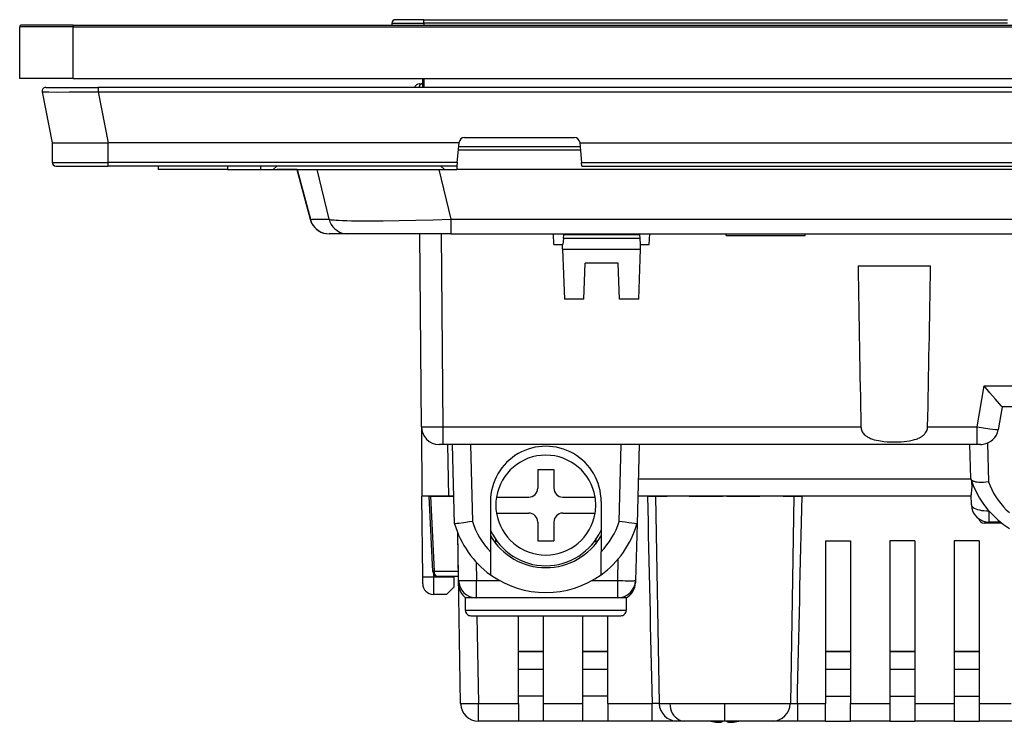
# Model space of a CAD drawing. Extents: x 0 to 420, y 0 to 297.
# Drawn here: x 97 to 152, y 189 to 229 of the extents above; entities that cross this region are included whole.
import ezdxf

# ---------------------------------------------------------------- set-up
doc = ezdxf.new("R2010")
doc.units = 0
doc.layers.get('0').update_dxf_attribs({"linetype": 'CONTINUOUS'})

msp = doc.modelspace()

# ---------------------------------------------------------------- linework, layer by layer
at = {"color": 7}
for p, q in [((100.282715, 228.39209), (97.382713, 228.39209)), ((100.282715, 228.39209), (100.282715, 228.292084)), ((100.282715, 228.39209), (192.282715, 228.39209)), ((118.131584, 228.493225), (118.131012, 228.39209)), ((118.131584, 228.493225), (119.932716, 228.493225)), ((119.932716, 228.692093), (118.331581, 228.692093)), ((119.932716, 228.692093), (152.632721, 228.692093)), ((119.932716, 228.493225), (119.932716, 228.692093)), ((119.932716, 228.493225), (119.932716, 228.39209)), ((152.632721, 228.493225), (119.932716, 228.493225)), ((97.282715, 225.39209), (97.282715, 228.292084)), ((100.282715, 228.292084), (97.282715, 228.292084)), ((100.282715, 225.39209), (100.282715, 228.292084)), ((100.282715, 228.292084), (192.282715, 228.292084)), ((100.282715, 225.39209), (97.282715, 225.39209)), ((100.282715, 225.39209), (192.282715, 225.39209)), ((119.682899, 225.092087), (119.804199, 225.092087)), ((119.804199, 225.092087), (119.851257, 225.092087)), ((119.850327, 225.39209), (119.846718, 224.901199)), ((119.932716, 225.39209), (119.932716, 224.89209)), ((98.543777, 224.654083), (99.097717, 221.792084)), ((98.740135, 224.89209), (101.685471, 224.89209)), ((190.879959, 224.89209), (101.685471, 224.89209)), ((101.685471, 224.891968), (101.685471, 224.654083)), ((101.685478, 224.654083), (190.879944, 224.654083)), ((101.685478, 224.654083), (102.23941, 221.792084)), ((99.097717, 221.792084), (99.10733, 220.690338)), ((99.097786, 221.792084), (99.653908, 221.792084)), ((100.439896, 221.792084), (102.217598, 221.792084)), ((102.217598, 221.792084), (102.227211, 220.690338)), ((102.219322, 221.792419), (102.23941, 221.792419)), ((121.904587, 221.792084), (102.23941, 221.792084)), ((121.8013, 220.690338), (121.904587, 221.792084)), ((121.904587, 221.792084), (121.907211, 221.820099)), ((122.205902, 222.092087), (128.359528, 222.092087)), ((128.658218, 221.820099), (128.660843, 221.792084)), ((128.660843, 221.792084), (128.76413, 220.690338)), ((128.660843, 221.792084), (163.904587, 221.792084)), ((121.867081, 221.39209), (128.698334, 221.39209)), ((121.867088, 221.39209), (128.698334, 221.39209)), ((128.681015, 221.576797), (121.884399, 221.576797)), ((99.10733, 220.690338), (102.227211, 220.690338)), ((121.8013, 220.690338), (102.227211, 220.690338)), ((102.227211, 220.690338), (102.227211, 220.492188)), ((121.8013, 220.690338), (121.782722, 220.492188)), ((128.782684, 220.492493), (128.76413, 220.690338)), ((128.76413, 220.690338), (163.8013, 220.690338)), ((99.30732, 220.492096), (102.227211, 220.492096)), ((121.782715, 220.492096), (102.227211, 220.492096)), ((105.032715, 220.492096), (105.032715, 220.292084)), ((108.932716, 220.292084), (105.032715, 220.292084)), ((107.199066, 220.292099), (107.196632, 220.292175)), ((108.932716, 220.492096), (108.932716, 220.292084)), ((108.932716, 220.292084), (110.782715, 220.292084)), ((110.782715, 220.492096), (110.782715, 220.292084)), ((110.782715, 220.292084), (111.482712, 220.292084)), ((111.682716, 220.492096), (111.482712, 220.292084)), ((111.482712, 220.292084), (121.082718, 220.292084)), ((112.831535, 220.292084), (111.701195, 220.292084)), ((112.819008, 220.292084), (113.556129, 217.51033)), ((112.831535, 220.292084), (113.569435, 217.507385)), ((114.613159, 217.507385), (113.945641, 220.292084)), ((120.761398, 220.292084), (121.428917, 217.507385)), ((121.082718, 220.292084), (120.882713, 220.492096)), ((121.082718, 220.292084), (121.782715, 220.292084)), ((121.782715, 220.492096), (121.782715, 220.292084)), ((170.782715, 220.292084), (121.782715, 220.292084)), ((128.782715, 220.492096), (163.782715, 220.492096)), ((113.556549, 217.510056), (113.569435, 217.507385)), ((113.569435, 217.507385), (114.613159, 217.507385)), ((121.428917, 217.507385), (171.136505, 217.507385)), ((121.428917, 217.507385), (121.428917, 216.692093)), ((114.619759, 216.692093), (114.625397, 216.692093)), ((115.669121, 216.692093), (114.625397, 216.692093)), ((115.704353, 216.692093), (115.669121, 216.692093)), ((121.428917, 216.692093), (115.704353, 216.692093)), ((119.786636, 205.883362), (119.692314, 216.692093)), ((120.892143, 216.692093), (120.986572, 205.871155)), ((121.428917, 216.692093), (171.136505, 216.692093)), ((127.216827, 216.092087), (127.185379, 216.692093)), ((127.746765, 216.442093), (127.716141, 216.092087)), ((127.746765, 216.442093), (127.764267, 216.64209)), ((127.746765, 216.442093), (132.018661, 216.442093)), ((132.00116, 216.64209), (127.764267, 216.64209)), ((132.00116, 216.64209), (132.018661, 216.442093)), ((132.018661, 216.442093), (132.049286, 216.092087)), ((132.548599, 216.092087), (132.580048, 216.692093)), ((136.871109, 216.592087), (136.867615, 216.692093)), ((136.871109, 216.592087), (141.294312, 216.592087)), ((141.294312, 216.592087), (141.297806, 216.692093)), ((127.216827, 216.092087), (127.69294, 216.092087)), ((127.716141, 216.092087), (127.69294, 216.092087)), ((127.701675, 215.842087), (127.69294, 216.092087)), ((127.701675, 215.842087), (132.063751, 215.842087)), ((127.701675, 215.842087), (127.800095, 213.023697)), ((131.965332, 213.023697), (132.063751, 215.842087)), ((132.072479, 216.092087), (132.049286, 216.092087)), ((132.063751, 215.842087), (132.072479, 216.092087)), ((132.072479, 216.092087), (132.548599, 216.092087)), ((128.886993, 213.023697), (128.957474, 215.042084)), ((130.807953, 215.042084), (128.957474, 215.042084)), ((130.878433, 213.023697), (130.807953, 215.042084)), ((144.250214, 214.89209), (148.315216, 214.89209)), ((128.886993, 213.023697), (127.800095, 213.023697)), ((131.965332, 213.023697), (130.878433, 213.023697)), ((150.917236, 205.871155), (151.322052, 208.166962)), ((151.322052, 208.166962), (169.683548, 208.166962)), ((152.328979, 206.992096), (152.104401, 205.718445)), ((169.683548, 206.992096), (152.328796, 206.992096)), ((119.786713, 205.874924), (119.820602, 201.992096)), ((120.986572, 205.871155), (144.415512, 205.871155)), ((120.986572, 205.871155), (120.986572, 204.89209)), ((148.149918, 205.871155), (150.917236, 205.871155)), ((150.917236, 204.892578), (150.917236, 205.871155)), ((120.986572, 204.89209), (120.786789, 204.89209)), ((150.917236, 204.89209), (120.986572, 204.89209)), ((121.322105, 201.992096), (121.271484, 204.89209)), ((121.647758, 200.4487), (121.531403, 204.89209)), ((122.531067, 204.89209), (122.643936, 200.581818)), ((130.87149, 200.581818), (130.984375, 204.89209)), ((131.984024, 204.89209), (131.867676, 200.4487)), ((150.565552, 202.991241), (150.515778, 204.89209)), ((151.112427, 204.89209), (150.917236, 204.89209)), ((151.504715, 204.969223), (151.561752, 202.791061)), ((126.307716, 203.492096), (126.307716, 202.442093)), ((126.307716, 203.492096), (127.207718, 203.492096)), ((127.207718, 203.492096), (127.207718, 202.442093)), ((131.93335, 202.957184), (150.571198, 202.957184)), ((121.322105, 201.992096), (119.820602, 201.992096)), ((119.859978, 197.479874), (119.820602, 201.992096)), ((120.43206, 197.777466), (120.226257, 201.992096)), ((120.226562, 201.992096), (120.296501, 201.992096)), ((120.296501, 201.992096), (121.607323, 201.992096)), ((120.296501, 201.992096), (120.501968, 197.784241)), ((121.607262, 201.992096), (121.322105, 201.992096)), ((123.99411, 201.942093), (125.807716, 201.942093)), ((127.707718, 201.942093), (129.521317, 201.942093)), ((132.453568, 201.992096), (131.908066, 201.992096)), ((150.591705, 201.992096), (131.908081, 201.992096)), ((132.453568, 201.992096), (132.95813, 201.992096)), ((132.904266, 201.992111), (133.106995, 190.374664)), ((132.912918, 201.992096), (133.562363, 201.992081)), ((134.78743, 201.992096), (136.671082, 201.992096)), ((136.901489, 201.992096), (138.754044, 201.992096)), ((140.050781, 201.992081), (140.633209, 201.992096)), ((140.661163, 201.992111), (140.458435, 190.374664)), ((140.661148, 201.992096), (141.111862, 201.992096)), ((150.591705, 201.992096), (141.111862, 201.992096)), ((150.604462, 201.505341), (150.589554, 202.074631)), ((123.657715, 201.692093), (123.657715, 198.879974)), ((129.857712, 201.692093), (129.857712, 198.879974)), ((123.99411, 201.042084), (125.807716, 201.042084)), ((127.707718, 201.042084), (129.521317, 201.042084)), ((151.604111, 200.531525), (151.604111, 201.146103)), ((126.307716, 200.542084), (126.307716, 199.492096)), ((127.207718, 200.542084), (127.207718, 199.492096)), ((131.867676, 200.4487), (131.784332, 197.265915)), ((152.104111, 200.481293), (151.315002, 200.481293)), ((152.242889, 200.531525), (151.604111, 200.531525)), ((152.104111, 200.481476), (152.104202, 200.531555)), ((152.305603, 200.481293), (152.104111, 200.481293)), ((121.987473, 190.374634), (121.820457, 199.942795)), ((121.872269, 197.274643), (121.825958, 199.92775)), ((123.957718, 199.329346), (123.957718, 199.563354)), ((126.307716, 199.492096), (127.207718, 199.492096)), ((129.557709, 199.56337), (129.557709, 199.329361)), ((142.432709, 199.492096), (142.432709, 190.383362)), ((142.432709, 199.492096), (143.832718, 199.492096)), ((143.832718, 199.492096), (143.832718, 190.383362)), ((146.032715, 199.492096), (146.032715, 190.383362)), ((147.432709, 199.492096), (146.032715, 199.492096)), ((147.432709, 199.492096), (147.432709, 190.383362)), ((149.632721, 199.492096), (149.632721, 190.383362)), ((151.032715, 199.492096), (149.632721, 199.492096)), ((151.032715, 199.492096), (151.032715, 190.383362)), ((123.657715, 198.879974), (123.657715, 197.590088)), ((129.857712, 197.590088), (129.857712, 198.879974)), ((122.85405, 198.30072), (122.872116, 197.265915)), ((130.784668, 197.265915), (130.81636, 198.476135)), ((120.45826, 197.668686), (120.459953, 197.47464)), ((120.501968, 197.784241), (121.858139, 197.784241)), ((121.863235, 197.492096), (120.731705, 197.492096)), ((121.611359, 197.492096), (121.611053, 197.47464)), ((119.863403, 197.087051), (119.859978, 197.479874)), ((120.459953, 197.47464), (121.611053, 197.47464)), ((120.459953, 197.47464), (120.463379, 196.492584)), ((121.611053, 197.47464), (121.600891, 196.892029)), ((121.874504, 197.146362), (121.872284, 197.273621)), ((121.875748, 197.075516), (121.874458, 197.149002)), ((121.875946, 197.064026), (121.875748, 197.075516)), ((122.872116, 196.292084), (122.872116, 197.265915)), ((122.872116, 197.265915), (124.167961, 197.265915)), ((129.347473, 197.265915), (130.784668, 197.265915)), ((130.784668, 196.292084), (130.784668, 197.265915)), ((131.784332, 197.265915), (131.781189, 197.145798)), ((121.193909, 196.492096), (120.463387, 196.492096)), ((121.600891, 196.892029), (121.193909, 196.492096)), ((122.257713, 195.592087), (122.257713, 196.292084)), ((122.872116, 196.292084), (122.257858, 196.292084)), ((130.784668, 196.292084), (122.872116, 196.292084)), ((131.257721, 196.292084), (130.784668, 196.292084)), ((131.257721, 196.292084), (131.257721, 195.592087)), ((131.257721, 195.592087), (122.257713, 195.592087)), ((122.557716, 195.292084), (130.957718, 195.292084)), ((122.901642, 195.292084), (122.98732, 190.383362)), ((125.232712, 190.383362), (125.232712, 195.292084)), ((126.632713, 190.383362), (126.632713, 195.292084)), ((128.832718, 190.383362), (128.832718, 195.292084)), ((130.232712, 190.383362), (130.232712, 195.292084)), ((126.632713, 193.292084), (125.232712, 193.292084)), ((125.232712, 193.292084), (126.632713, 193.292084)), ((130.232712, 193.292084), (128.832718, 193.292084)), ((128.832718, 193.292084), (130.232712, 193.292084)), ((143.832718, 193.292084), (142.432709, 193.292084)), ((142.432709, 193.292084), (143.832718, 193.292084)), ((147.432709, 193.292084), (146.032715, 193.292084)), ((146.032715, 193.292084), (147.432709, 193.292084)), ((151.032715, 193.292084), (149.632721, 193.292084)), ((149.632721, 193.292084), (151.032715, 193.292084)), ((125.232712, 192.292084), (126.632713, 192.292084)), ((125.232712, 192.292084), (126.632713, 192.292084)), ((128.832718, 192.292084), (130.232712, 192.292084)), ((128.832718, 192.292084), (130.232712, 192.292084)), ((142.432709, 192.292084), (143.832718, 192.292084)), ((142.432709, 192.292084), (143.832718, 192.292084)), ((146.032715, 192.292084), (147.432709, 192.292084)), ((146.032715, 192.292084), (147.432709, 192.292084)), ((149.632721, 192.292084), (151.032715, 192.292084)), ((149.632721, 192.292084), (151.032715, 192.292084)), ((122.98732, 190.383362), (125.232712, 190.383362)), ((122.98732, 189.39209), (122.98732, 190.383362)), ((126.632713, 190.792084), (125.232712, 190.792084)), ((125.232712, 190.383362), (125.232712, 189.39209)), ((126.632713, 189.392593), (126.632713, 190.383362)), ((126.632713, 190.383362), (128.832718, 190.383362)), ((130.232712, 190.792084), (128.832718, 190.792084)), ((128.832718, 189.392593), (128.832718, 190.383362)), ((130.232712, 190.383362), (130.232712, 189.39209)), ((130.232712, 190.383362), (132.713608, 190.383362)), ((133.113281, 190.372696), (132.713608, 190.383362)), ((132.713608, 189.392593), (132.713608, 190.383362)), ((133.106995, 190.374664), (133.706512, 190.374649)), ((133.706512, 190.374649), (136.782715, 190.374664)), ((136.776642, 190.374634), (136.778488, 189.392319)), ((136.782715, 190.374664), (140.458435, 190.374664)), ((140.450348, 190.37265), (140.851822, 190.383362)), ((140.851822, 190.383362), (142.432709, 190.383362)), ((140.851822, 190.383362), (140.851822, 189.392593)), ((142.432709, 190.792084), (143.832718, 190.792084)), ((142.432709, 189.39209), (142.432709, 190.383362)), ((143.832718, 189.39209), (143.832718, 190.383362)), ((143.832718, 190.383362), (146.032715, 190.383362)), ((146.032715, 190.792084), (147.432709, 190.792084)), ((146.032715, 190.383362), (146.032715, 189.39209)), ((147.432709, 190.383362), (147.432709, 189.39209)), ((147.432709, 190.383362), (149.632721, 190.383362)), ((149.632721, 190.792084), (151.032715, 190.792084)), ((149.632721, 190.383362), (149.632721, 189.39209)), ((151.032715, 190.383362), (151.032715, 189.39209)), ((151.032715, 190.383362), (152.824615, 190.383362)), ((125.232712, 189.39209), (122.98732, 189.39209)), ((126.632713, 189.39209), (125.232712, 189.39209)), ((128.832718, 189.39209), (126.632713, 189.39209)), ((130.232712, 189.39209), (128.832718, 189.39209)), ((132.713608, 189.39209), (130.232712, 189.39209)), ((134.106506, 189.39209), (132.713608, 189.39209)), ((134.505524, 189.39209), (134.105713, 189.39209)), ((134.5448, 189.39209), (134.505524, 189.39209)), ((136.237854, 189.39209), (134.5448, 189.39209)), ((136.778519, 189.39209), (136.237854, 189.39209)), ((136.691681, 189.39209), (136.691132, 189.378433)), ((136.691681, 189.39209), (136.691132, 189.378433)), ((137.31488, 189.39209), (136.778519, 189.39209)), ((136.873749, 189.39209), (136.874298, 189.378433)), ((136.873749, 189.39209), (136.874298, 189.378433)), ((139.46022, 189.39209), (137.31488, 189.39209)), ((140.851822, 189.39209), (139.380081, 189.39209)), ((142.432709, 189.39209), (140.851822, 189.39209)), ((142.432709, 189.39209), (143.832718, 189.39209)), ((146.032715, 189.39209), (143.832718, 189.39209)), ((146.032715, 189.39209), (147.432709, 189.39209)), ((149.632721, 189.39209), (147.432709, 189.39209)), ((149.632721, 189.39209), (151.032715, 189.39209)), ((169.57811, 189.39209), (151.032715, 189.39209))]:
    msp.add_line(p, q, dxfattribs=at)
for points in [[(119.804199, 225.092102), (119.783142, 225.089294), (119.762497, 225.080933), (119.742615, 225.067139), (119.723892, 225.048218), (119.706665, 225.024536), (119.691269, 224.99649), (119.677979, 224.9646), (119.667053, 224.929504), (119.658691, 224.891846)], [(98.543785, 224.654083), (98.5439, 224.65387), (98.544495, 224.653427), (98.549126, 224.652145), (98.588501, 224.648621), (98.664612, 224.645645), (98.91227, 224.641479), (99.423164, 224.639297), (100.046844, 224.640717), (100.726334, 224.644928), (101.685471, 224.654083)], [(113.569427, 217.507385), (113.621582, 217.356384), (113.694946, 217.2146), (113.787949, 217.085022), (113.898636, 216.970337), (114.024658, 216.873047), (114.163391, 216.795166), (114.311859, 216.738281), (114.466949, 216.703705), (114.625397, 216.692078)], [(114.613159, 217.507385), (114.665314, 217.356384), (114.738678, 217.2146), (114.831665, 217.085022), (114.942352, 216.970337), (115.06839, 216.873047), (115.207108, 216.795166), (115.355591, 216.738281), (115.510681, 216.703705), (115.669128, 216.692078)], [(114.613159, 217.507385), (114.662743, 217.496262), (114.728493, 217.485825), (114.797005, 217.477509), (114.876793, 217.469742), (115.001724, 217.460129), (115.145897, 217.451523), (115.361137, 217.441879), (115.605576, 217.434006), (115.878716, 217.427872), (116.176987, 217.423492), (116.838074, 217.419937), (117.234711, 217.420807), (117.651436, 217.423615), (118.53537, 217.434753), (119.471054, 217.45282), (120.440918, 217.477219), (121.428917, 217.507385)], [(152.328796, 206.992096), (152.328613, 206.992126), (152.32814, 206.99234), (152.325592, 206.994354), (152.308044, 207.012238), (152.276367, 207.047043), (152.176544, 207.160721), (151.934494, 207.442459), (151.638489, 207.791214), (151.322052, 208.166962)], [(119.786636, 205.883362), (119.786697, 205.883179), (119.786781, 205.883041), (119.787102, 205.882797), (119.78791, 205.882416), (119.790733, 205.881668), (119.822983, 205.87851), (119.885529, 205.875763), (120.087479, 205.871689), (120.502571, 205.869415), (120.986572, 205.871155)], [(144.415512, 205.871155), (144.419281, 205.817505), (144.428223, 205.764435), (144.442032, 205.712784), (144.463959, 205.654968), (144.491638, 205.600052), (144.524353, 205.548401), (144.561386, 205.50029), (144.600372, 205.457504), (144.642365, 205.417801), (144.686874, 205.381134), (144.721649, 205.35553), (144.757446, 205.331512), (144.803879, 205.303391), (144.851669, 205.277451), (144.901459, 205.253174), (144.952316, 205.230835), (145.055618, 205.191757), (145.161377, 205.158783), (145.277115, 205.129242), (145.39502, 205.104919), (145.514679, 205.085068), (145.605316, 205.072754), (145.696503, 205.062408), (145.879837, 205.046951), (146.063583, 205.037643), (146.217407, 205.034134), (146.371124, 205.034378), (146.524323, 205.038361), (146.67627, 205.046234), (146.827606, 205.058334), (146.978256, 205.07515), (147.127533, 205.097412), (147.207611, 205.112122), (147.286926, 205.128983), (147.35289, 205.144974), (147.418289, 205.162811), (147.523254, 205.19632), (147.57489, 205.215378), (147.625809, 205.23613), (147.692322, 205.266663), (147.756866, 205.300751), (147.818985, 205.338715), (147.884689, 205.385925), (147.917755, 205.413193), (147.949493, 205.442123), (147.976532, 205.469406), (148.002197, 205.498093), (148.039886, 205.546616), (148.073074, 205.598679), (148.101105, 205.654114), (148.123322, 205.712646), (148.137192, 205.76442), (148.146149, 205.81752), (148.149918, 205.871155)], [(150.917236, 205.871155), (151.284363, 205.818527), (151.626328, 205.771667), (151.948517, 205.730957), (152.049423, 205.720276), (152.086945, 205.717499), (152.10231, 205.717575), (152.103592, 205.71785), (152.104126, 205.718094), (152.104279, 205.718231), (152.104401, 205.718445)], [(150.571548, 202.956116), (150.706726, 202.586823), (150.870834, 202.22821), (151.062927, 201.882263), (151.281952, 201.550995), (151.526642, 201.236206), (151.795624, 200.939697), (152.087418, 200.663147), (152.40033, 200.408081), (152.732651, 200.175964)], [(151.561752, 202.791061), (151.417526, 202.771561), (151.28154, 202.76059), (151.213242, 202.757996), (151.146118, 202.757507), (151.083191, 202.759064), (151.021973, 202.76268), (150.932358, 202.772278), (150.849045, 202.786926), (150.773514, 202.806671), (150.739151, 202.818481), (150.707336, 202.831543), (150.679901, 202.844971), (150.65506, 202.859482), (150.635666, 202.872955), (150.618469, 202.887192), (150.597839, 202.908859), (150.582123, 202.93187), (150.571548, 202.9561)], [(150.608139, 202.846802), (150.617493, 202.719635), (150.621719, 202.595398), (150.620361, 202.476013), (150.616028, 202.390961), (150.609573, 202.310852), (150.595032, 202.169983), (150.589859, 202.102997), (150.589554, 202.074631)], [(151.561752, 202.791077), (151.645294, 202.575867), (151.741241, 202.365234), (151.849365, 202.15979), (151.969299, 201.960144), (152.100708, 201.766907), (152.243195, 201.580627), (152.396332, 201.401855), (152.559662, 201.231171), (152.732727, 201.069031)], [(150.604462, 201.505341), (150.615509, 201.455688), (150.645874, 201.407501), (150.694946, 201.361755), (150.761765, 201.319305), (150.845032, 201.281006), (150.9431, 201.247589), (151.054077, 201.219727), (151.175812, 201.197937), (151.305878, 201.182678), (151.441772, 201.174194), (151.580856, 201.172729)], [(122.643936, 200.581818), (122.489426, 200.556473), (122.164818, 200.506714), (121.882507, 200.468201), (121.77298, 200.455368), (121.694122, 200.448029), (121.662865, 200.446594), (121.649734, 200.447464), (121.648582, 200.447861), (121.647926, 200.448349), (121.647781, 200.448608)], [(131.867645, 200.448608), (131.86731, 200.448151), (131.866867, 200.447876), (131.865479, 200.447403), (131.850723, 200.446594), (131.822678, 200.447937), (131.731232, 200.456589), (131.583694, 200.474457), (131.403168, 200.49913), (131.199493, 200.529266), (130.87149, 200.581818)], [(120.501968, 197.784241), (120.487762, 197.783203), (120.475006, 197.782257), (120.463806, 197.781372), (120.454208, 197.780518), (120.446289, 197.779724), (120.440079, 197.779053), (120.435623, 197.778442), (120.432953, 197.777893), (120.432068, 197.777466)], [(120.501968, 197.784241), (120.505066, 197.74234), (120.512634, 197.701416), (120.524506, 197.662292), (120.540466, 197.625732), (120.560181, 197.592407), (120.583282, 197.563049), (120.609314, 197.538177), (120.637726, 197.518311), (120.667999, 197.503845), (120.699539, 197.495056), (120.731705, 197.492065)], [(119.859985, 197.479858), (119.866089, 197.478455), (119.884308, 197.477112), (119.914215, 197.476013), (119.955261, 197.475037), (120.006561, 197.474304), (120.067078, 197.473755), (120.13562, 197.47345), (120.210739, 197.473389), (120.290939, 197.473572), (120.374573, 197.473999), (120.459961, 197.47464)], [(121.872269, 197.274628), (121.882507, 197.271088), (121.912872, 197.267975), (121.962769, 197.26532), (122.031158, 197.263245), (122.116638, 197.26178), (122.217514, 197.260864), (122.331696, 197.26062), (122.456879, 197.261047), (122.590515, 197.262054), (122.729858, 197.263672), (122.872116, 197.2659)], [(130.784668, 197.2659), (130.92688, 197.262451), (131.066193, 197.259583), (131.199768, 197.257385), (131.324921, 197.25592), (131.439072, 197.255188), (131.539917, 197.255188), (131.625397, 197.25592), (131.693787, 197.257385), (131.743683, 197.259583), (131.774063, 197.262451), (131.784332, 197.2659)], [(121.987473, 190.374634), (121.997665, 190.373596), (122.028015, 190.372894), (122.077881, 190.372589), (122.14624, 190.372681), (122.23175, 190.373169), (122.332611, 190.374084), (122.446808, 190.375305), (122.572006, 190.376892), (122.705658, 190.378784), (122.845032, 190.380981), (122.98732, 190.383362)], [(133.706436, 190.374634), (133.716827, 190.2341), (133.743713, 190.09668), (133.786545, 189.965149), (133.844452, 189.842163), (133.916321, 189.730072), (134.000687, 189.631165), (134.095886, 189.547424), (134.200012, 189.480499), (134.310989, 189.431702), (134.426636, 189.402039), (134.544617, 189.39209)], [(135.995117, 189.39209), (136.001221, 189.390533), (136.007309, 189.388977), (136.013397, 189.387451), (136.019501, 189.385925), (136.025604, 189.384399), (136.031708, 189.382874), (136.037827, 189.381409), (136.043945, 189.379913), (136.050049, 189.378448)], [(135.995117, 189.39209), (136.001221, 189.390533), (136.007309, 189.388977), (136.013397, 189.387451), (136.019501, 189.385925), (136.025604, 189.384399), (136.031708, 189.382874), (136.037827, 189.381409), (136.043945, 189.379913), (136.050049, 189.378448)], [(136.050049, 189.378418), (136.096497, 189.368683), (136.143143, 189.359802), (136.189987, 189.351776), (136.237, 189.344604), (136.28421, 189.338318), (136.331543, 189.332916), (136.379044, 189.328369), (136.426666, 189.324707), (136.474396, 189.32193)], [(136.474396, 189.32193), (136.498093, 189.324707), (136.521896, 189.328369), (136.545807, 189.332916), (136.569824, 189.338318), (136.593933, 189.344604), (136.618118, 189.351776), (136.642395, 189.359802), (136.666718, 189.368683), (136.691132, 189.378418)], [(136.474396, 189.32193), (136.498093, 189.324707), (136.521896, 189.328369), (136.545807, 189.332916), (136.569824, 189.338318), (136.593933, 189.344604), (136.618118, 189.351776), (136.642395, 189.359802), (136.666718, 189.368683), (136.691132, 189.378418)], [(136.684265, 189.39209), (136.685028, 189.390533), (136.685791, 189.388977), (136.686554, 189.387451), (136.687317, 189.385925), (136.68808, 189.384399), (136.688843, 189.382874), (136.689606, 189.381409), (136.690369, 189.379913), (136.691132, 189.378448)], [(136.874298, 189.378448), (136.875061, 189.379913), (136.875824, 189.381409), (136.876587, 189.382874), (136.87735, 189.384399), (136.878113, 189.385925), (136.878876, 189.387451), (136.879639, 189.388977), (136.880402, 189.390533), (136.881165, 189.39209)], [(136.874298, 189.378418), (136.898712, 189.368683), (136.923035, 189.359802), (136.947311, 189.351776), (136.971497, 189.344604), (136.995605, 189.338318), (137.019623, 189.332916), (137.043533, 189.328369), (137.067337, 189.324707), (137.091034, 189.32193)], [(137.091034, 189.32193), (137.138763, 189.324707), (137.186386, 189.328369), (137.233887, 189.332916), (137.281219, 189.338318), (137.32843, 189.344604), (137.375443, 189.351776), (137.422287, 189.359802), (137.468933, 189.368683), (137.515381, 189.378418)], [(137.091034, 189.32193), (137.138763, 189.324707), (137.186386, 189.328369), (137.233887, 189.332916), (137.281219, 189.338318), (137.32843, 189.344604), (137.375443, 189.351776), (137.422287, 189.359802), (137.468933, 189.368683), (137.515381, 189.378418)], [(137.515381, 189.378448), (137.521484, 189.379913), (137.527603, 189.381409), (137.533707, 189.382874), (137.539825, 189.384399), (137.545929, 189.385925), (137.552032, 189.387451), (137.558121, 189.388977), (137.564209, 189.390533), (137.570312, 189.39209)], [(137.515381, 189.378448), (137.521484, 189.379913), (137.527603, 189.381409), (137.533707, 189.382874), (137.539825, 189.384399), (137.545929, 189.385925), (137.552032, 189.387451), (137.558121, 189.388977), (137.564209, 189.390533), (137.570312, 189.39209)]]:
    msp.add_lwpolyline(points, dxfattribs=at)
for centre, radius, start, end in [((97.382713, 228.292084), 0.1, 90.000003, 180.000005), ((118.331581, 228.492096), 0.2, 90.000003, 179.674465), ((119.682716, 224.792084), 0.3, 90.000003, 160.527491), ((98.740135, 224.692093), 0.2, 90.000003, 190.954088), ((100.03817, 262.402527), 40.612326, 269.457879, 270.566767), ((122.205902, 221.792084), 0.3, 90.000003, 174.64418), ((128.359528, 221.792084), 0.3, 5.355825, 90.000003), ((99.30732, 220.692093), 0.2, 180.500006, 269.999997), ((114.619705, 217.792084), 1.100012, 194.843225, 269.991952), ((2938.067383, 261.55072), 2794.206705, 180.956795, 181.141798), ((-2645.502197, 261.55072), 2794.206952, 358.858203, 359.043211), ((120.786606, 205.89209), 1, 180.500006, 269.999997), ((151.119583, 205.89209), 1, 277.758997, 349.999999), ((126.757713, 201.692093), 3.1, 0, 180.000005), ((151.115265, 205.962906), 1.070791, 269.840383, 277.463106), ((126.757713, 201.492096), 2.8, 9.248359, 170.751642), ((150.690308, 202.994446), 0.124806, 181.47104, 197.892604), ((126.757713, 201.492096), 2.8, 170.751642, 189.248358), ((125.807716, 202.442093), 0.5, 269.999997, 360), ((127.707718, 202.442093), 0.5, 180.000005, 269.999997), ((126.757713, 201.492096), 2.8, 350.75164, 9.24836), ((15710.736328, 545.122681), 15582.062129, 181.261804, 181.304506), ((-15438.433594, 545.151306), 15583.32458, 358.695499, 358.738192), ((151.604111, 201.531525), 1, 181.5, 269.999997), ((126.757713, 201.492096), 2.8, 189.248358, 350.751641), ((125.807716, 200.542084), 0.5, 0, 90.000003), ((127.707718, 200.542084), 0.5, 90.000003, 179.999995), ((126.757713, 201.905701), 5.313617, 195.915483, 234.309493), ((126.757736, 201.879547), 4.313644, 197.508324, 224.056423), ((126.75769, 201.879547), 4.313644, 315.943579, 342.491683), ((126.757713, 201.905701), 5.313617, 305.690512, 344.08452), ((151.315002, 200.781296), 0.299999, 192.042575, 269.99995), ((126.757713, 201.492096), 3.4, 204.249584, 335.750323), ((126.757713, 201.592087), 3.6, 210.558439, 329.441566), ((120.731705, 197.792084), 0.3, 182.795523, 269.999997), ((126.757713, 201.905701), 5.313617, 234.309493, 305.690512), ((120.463387, 197.092087), 0.6, 180.499978, 269.999997), ((122.872116, 197.292084), 1, 181.000003, 269.999997), ((122.888504, 197.087234), 1.012984, 181.157261, 231.704964), ((130.784668, 197.292084), 1, 269.999997, 358.5), ((130.779587, 197.173065), 1.00195, 298.487228, 358.440803), ((122.557716, 195.592087), 0.3, 179.999995, 269.999997), ((130.957718, 195.592087), 0.3, 269.999997, 0), ((122.98732, 190.39209), 1, 181.000003, 269.999997), ((134.112457, 190.391251), 0.999258, 180.950921, 269.613265), ((139.45137, 190.390961), 0.999007, 270.504441, 359.065353)]:
    msp.add_arc(centre, radius, start, end, dxfattribs=at)

doc.saveas('drawing.dxf')
